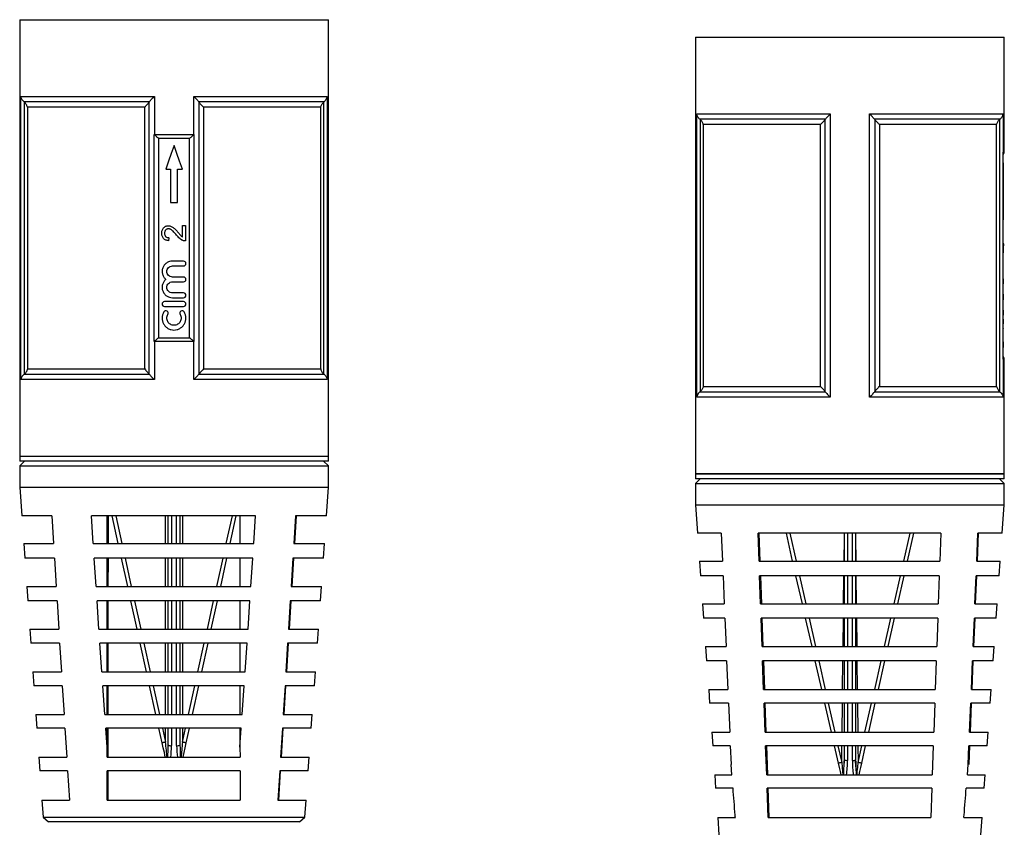
# Model space of a CAD drawing. Extents: x 136 to 343, y 9 to 268.
# Drawn here: x 136 to 343, y 98 to 268 of the extents above; entities that cross this region are included whole.
import ezdxf

# ---------------------------------------------------------------- set-up
doc = ezdxf.new("R2010")
doc.units = 0
doc.layers.get('0').update_dxf_attribs({"linetype": 'CONTINUOUS'})

msp = doc.modelspace()

# ---------------------------------------------------------------- linework, layer by layer
at = {"color": 7, "linetype": 'CONTINUOUS'}
for p, q in [((135.91, 267.86), (135.91, 175.86)), ((135.91, 267.86), (200.91, 267.86)), ((200.91, 175.86), (200.91, 267.86)), ((278.21, 264.17), (278.21, 172.17)), ((278.21, 264.17), (343.21, 264.17)), ((343.21, 239.97), (343.21, 264.17)), ((136.18, 251.68), (164.27, 251.68)), ((136.18, 192.04), (136.18, 251.68)), ((164.27, 251.68), (164.27, 243.66)), ((172.55, 251.68), (200.65, 251.68)), ((172.55, 243.66), (172.55, 251.68)), ((200.65, 251.68), (200.65, 192.04)), ((163.21, 250.56), (136.84, 250.56)), ((136.86, 250.55), (136.86, 193.17)), ((162.23, 249.45), (137.53, 249.45)), ((137.53, 249.45), (137.53, 249.36)), ((137.53, 249.36), (137.53, 194.28)), ((162.23, 249.36), (162.23, 249.45)), ((162.23, 194.36), (162.23, 249.36)), ((163.2, 193.17), (163.2, 250.55)), ((199.99, 250.56), (173.61, 250.56)), ((173.63, 250.55), (173.63, 193.17)), ((199.3, 249.45), (174.6, 249.45)), ((174.6, 249.45), (174.6, 249.36)), ((174.6, 249.36), (174.6, 194.28)), ((199.3, 249.36), (199.3, 249.45)), ((199.3, 194.36), (199.3, 249.36)), ((199.97, 193.17), (199.97, 250.55)), ((278.47, 248), (306.57, 248)), ((278.47, 188.35), (278.47, 248)), ((305.51, 246.88), (279.14, 246.88)), ((279.16, 246.86), (279.16, 189.49)), ((305.5, 189.49), (305.5, 246.86)), ((306.57, 248), (306.57, 188.35)), ((314.85, 248), (342.95, 248)), ((314.85, 188.35), (314.85, 248)), ((342.28, 246.88), (315.91, 246.88)), ((315.92, 246.86), (315.92, 189.49)), ((342.26, 189.49), (342.26, 246.86)), ((342.95, 248), (342.95, 239.97)), ((304.52, 245.76), (279.82, 245.76)), ((279.82, 245.76), (279.82, 245.67)), ((279.82, 245.67), (279.82, 190.59)), ((304.52, 245.67), (304.52, 245.76)), ((304.52, 190.67), (304.52, 245.67)), ((341.6, 245.76), (316.9, 245.76)), ((316.9, 245.76), (316.9, 245.67)), ((316.9, 245.67), (316.9, 190.59)), ((341.6, 245.67), (341.6, 245.76)), ((341.6, 190.67), (341.6, 245.67)), ((164.25, 243.66), (164.27, 243.66)), ((164.25, 200.06), (164.25, 243.66)), ((164.27, 243.66), (172.55, 243.66)), ((171.67, 242.86), (165.16, 242.86)), ((165.16, 242.86), (165.16, 200.86)), ((171.66, 200.86), (171.66, 242.86)), ((172.55, 243.66), (172.58, 243.66)), ((172.58, 243.66), (172.58, 200.06)), ((342.94, 239.97), (342.95, 239.97)), ((342.94, 196.37), (342.94, 239.97)), ((342.95, 196.48), (342.95, 239.87)), ((166.66, 236.36), (167.66, 236.36)), ((167.66, 236.36), (167.66, 229.36)), ((169.16, 236.36), (170.16, 236.36)), ((169.16, 229.36), (169.16, 236.36)), ((343.01, 237.67), (342.95, 237.67)), ((343.01, 225.67), (343.01, 237.67)), ((342.96, 232.67), (342.95, 232.67)), ((342.96, 232.67), (343, 232.67)), ((343, 232.67), (343, 225.67)), ((167.66, 229.36), (169.16, 229.36)), ((170.19, 224.51), (170.83, 224.51)), ((170.19, 222.06), (170.19, 224.51)), ((170.83, 224.51), (170.83, 221.24)), ((343, 225.67), (342.95, 225.67)), ((343, 225.67), (343.01, 225.67)), ((167.3, 221.94), (167.24, 221.3)), ((342.96, 220.82), (342.95, 220.82)), ((342.99, 220.75), (342.95, 220.75)), ((342.96, 220.75), (342.96, 220.82)), ((343.01, 219.38), (343.01, 220.24)), ((343.01, 218.77), (342.95, 218.77)), ((170.4, 216.99), (168.07, 216.99)), ((168.07, 215.99), (170.4, 215.99)), ((342.99, 217.61), (342.95, 217.61)), ((170.4, 213.64), (168.07, 213.64)), ((168.07, 212.64), (170.4, 212.64)), ((343.01, 213.3), (342.95, 213.3)), ((343.01, 212.3), (343.01, 213.3)), ((343.01, 213.3), (343.01, 213.3)), ((343.01, 212.3), (343.01, 212.3)), ((170.4, 210.29), (168.07, 210.29)), ((342.96, 209.45), (342.95, 209.45)), ((343.01, 208.95), (343.01, 209.95)), ((343.01, 209.95), (343.01, 209.95)), ((170.4, 208.46), (166.4, 208.46)), ((166.4, 207.46), (170.4, 207.46)), ((168.07, 209.29), (170.4, 209.29)), ((343.01, 208.95), (343.01, 208.95)), ((343.01, 205.6), (342.95, 205.6)), ((343.01, 205.6), (343.01, 206.61)), ((343.01, 206.61), (343.01, 206.61)), ((343.01, 205.6), (343.01, 205.6)), ((342.95, 204.77), (343.01, 204.77)), ((342.95, 203.77), (343.01, 203.77)), ((343.01, 203.77), (343.01, 204.77)), ((342.96, 202.84), (342.95, 202.84)), ((164.27, 200.06), (164.25, 200.06)), ((172.55, 200.06), (164.27, 200.06)), ((164.27, 200.06), (164.27, 192.04)), ((165.16, 200.86), (171.67, 200.86)), ((172.55, 192.04), (172.55, 200.06)), ((172.58, 200.06), (172.55, 200.06)), ((343.01, 198.8), (343.01, 199.82)), ((342.95, 198.8), (343.01, 198.8)), ((342.95, 196.37), (342.94, 196.37)), ((342.95, 196.37), (342.95, 188.35)), ((343.21, 172.17), (343.21, 196.37)), ((136.84, 193.16), (163.21, 193.16)), ((137.53, 194.28), (137.53, 194.28)), ((137.53, 194.28), (162.23, 194.28)), ((162.23, 194.28), (162.23, 194.36)), ((173.61, 193.16), (199.99, 193.16)), ((174.6, 194.28), (174.62, 194.28)), ((174.62, 194.28), (199.3, 194.28)), ((199.3, 194.28), (199.3, 194.36)), ((164.27, 192.04), (136.18, 192.04)), ((200.65, 192.04), (172.55, 192.04)), ((279.14, 189.47), (305.51, 189.47)), ((279.82, 190.59), (279.83, 190.59)), ((279.83, 190.59), (304.52, 190.59)), ((304.52, 190.59), (304.52, 190.67)), ((315.91, 189.47), (342.28, 189.47)), ((316.9, 190.59), (316.91, 190.59)), ((316.91, 190.59), (341.6, 190.59)), ((341.6, 190.59), (341.6, 190.67)), ((306.57, 188.35), (278.47, 188.35)), ((342.95, 188.35), (314.85, 188.35)), ((135.91, 175.86), (135.91, 174.86)), ((200.91, 175.86), (135.91, 175.86)), ((136.91, 174.86), (135.91, 173.86)), ((200.91, 174.86), (135.91, 174.86)), ((200.91, 173.86), (199.91, 174.86)), ((200.91, 174.86), (200.91, 175.86)), ((135.91, 173.86), (135.91, 169.36)), ((135.91, 173.86), (200.91, 173.86)), ((200.91, 169.36), (200.91, 173.86)), ((200.91, 173.86), (200.91, 173.86)), ((278.21, 172.17), (278.21, 171.17)), ((310.71, 172.17), (278.21, 172.17)), ((278.21, 172.17), (343.21, 172.17)), ((343.21, 172.17), (310.71, 172.17)), ((343.21, 171.17), (343.21, 172.17)), ((279.21, 171.17), (278.21, 170.17)), ((310.71, 171.17), (278.21, 171.17)), ((278.21, 170.17), (278.21, 165.67)), ((278.21, 170.17), (343.21, 170.17)), ((343.21, 171.17), (310.71, 171.17)), ((343.21, 170.17), (342.21, 171.17)), ((343.21, 165.67), (343.21, 170.17)), ((135.91, 169.36), (136.34, 163.36)), ((135.91, 169.36), (200.91, 169.36)), ((200.49, 163.36), (200.91, 169.36)), ((200.91, 169.36), (200.91, 169.36)), ((278.21, 165.67), (278.64, 159.67)), ((278.21, 165.67), (343.21, 165.67)), ((342.78, 159.67), (343.21, 165.67)), ((142.65, 163.36), (136.34, 163.36)), ((142.65, 163.36), (143.02, 157.5)), ((185.57, 163.36), (151, 163.36)), ((151.39, 157.5), (151, 163.36)), ((154.29, 163.36), (154.29, 157.5)), ((154.32, 157.5), (154.32, 163.36)), ((154.51, 163.36), (154.51, 157.5)), ((154.54, 157.5), (154.54, 163.36)), ((156.66, 157.5), (155.37, 163.36)), ((167.16, 157.5), (167.16, 163.36)), ((169.66, 163.36), (169.66, 157.5)), ((181.45, 163.36), (180.16, 157.5)), ((182.29, 163.36), (182.29, 157.5)), ((185.19, 157.5), (185.57, 163.36)), ((193.99, 163.36), (193.63, 157.5)), ((193.81, 157.5), (194.18, 163.36)), ((200.49, 163.36), (193.99, 163.36)), ((283.61, 159.67), (278.64, 159.67)), ((283.61, 159.67), (283.86, 153.81)), ((329.82, 159.67), (291.36, 159.67)), ((291.57, 153.81), (291.36, 159.67)), ((291.81, 153.81), (291.6, 159.67)), ((298.65, 153.81), (297.32, 159.67)), ((309.5, 159.67), (309.5, 153.81)), ((311.92, 153.81), (311.92, 159.67)), ((324.1, 159.67), (322.77, 153.81)), ((329.82, 159.67), (329.61, 153.81)), ((337.4, 153.81), (337.65, 159.67)), ((337.56, 153.81), (337.81, 159.67)), ((342.78, 159.67), (337.65, 159.67)), ((136.75, 157.5), (136.97, 154.41)), ((136.75, 157.5), (143.02, 157.5)), ((151.39, 157.5), (185.19, 157.5)), ((193.63, 157.5), (200.07, 157.5)), ((199.85, 154.41), (200.07, 157.5)), ((143.21, 154.41), (136.97, 154.41)), ((143.21, 154.41), (143.58, 148.49)), ((184.98, 154.41), (151.59, 154.41)), ((151.99, 148.49), (151.59, 154.41)), ((154.29, 154.41), (154.29, 148.49)), ((154.32, 148.49), (154.32, 154.41)), ((154.51, 154.41), (154.5, 148.49)), ((154.54, 148.49), (154.54, 154.41)), ((158.65, 148.49), (157.35, 154.41)), ((167.16, 148.49), (167.16, 154.41)), ((169.66, 154.41), (169.66, 148.49)), ((179.48, 154.41), (178.18, 148.49)), ((182.29, 154.41), (182.29, 148.49)), ((184.59, 148.49), (184.98, 154.41)), ((193.44, 154.41), (193.07, 148.49)), ((193.25, 148.49), (193.62, 154.41)), ((199.85, 154.41), (193.44, 154.41)), ((279.05, 153.81), (279.27, 150.72)), ((279.05, 153.81), (283.86, 153.81)), ((291.57, 153.81), (329.61, 153.81)), ((337.4, 153.81), (342.37, 153.81)), ((342.15, 150.72), (342.37, 153.81)), ((283.99, 150.72), (279.27, 150.72)), ((283.99, 150.72), (284.24, 144.81)), ((329.5, 150.72), (291.68, 150.72)), ((291.89, 144.81), (291.68, 150.72)), ((292.13, 144.81), (291.92, 150.72)), ((300.69, 144.81), (299.35, 150.72)), ((309.5, 150.72), (309.5, 144.81)), ((311.92, 144.81), (311.92, 150.72)), ((322.07, 150.72), (320.73, 144.81)), ((329.5, 150.72), (329.29, 144.81)), ((337.02, 144.81), (337.27, 150.72)), ((337.27, 150.72), (337.05, 144.81)), ((337.18, 144.81), (337.43, 150.72)), ((342.15, 150.72), (337.27, 150.72)), ((137.39, 148.49), (137.61, 145.46)), ((137.39, 148.49), (143.58, 148.49)), ((151.99, 148.49), (184.59, 148.49)), ((193.07, 148.49), (199.43, 148.49)), ((199.22, 145.46), (199.43, 148.49)), ((143.77, 145.46), (137.61, 145.46)), ((143.77, 145.46), (144.14, 139.49)), ((184.39, 145.46), (152.19, 145.46)), ((152.59, 139.49), (152.19, 145.46)), ((154.29, 145.46), (154.29, 139.49)), ((154.32, 139.49), (154.32, 145.46)), ((154.5, 145.46), (154.5, 139.49)), ((154.54, 139.49), (154.54, 145.46)), ((160.63, 139.49), (159.32, 145.46)), ((167.16, 139.49), (167.16, 145.46)), ((169.66, 145.46), (169.66, 139.49)), ((177.51, 145.46), (176.19, 139.49)), ((182.29, 145.46), (182.29, 139.49)), ((183.99, 139.49), (184.39, 145.46)), ((192.89, 145.46), (192.52, 139.49)), ((192.69, 139.49), (193.06, 145.46)), ((199.22, 145.46), (192.89, 145.46)), ((279.69, 144.81), (279.91, 141.77)), ((279.69, 144.81), (284.24, 144.81)), ((291.89, 144.81), (329.29, 144.81)), ((337.02, 144.81), (341.73, 144.81)), ((341.51, 141.77), (341.73, 144.81)), ((284.37, 141.77), (279.91, 141.77)), ((284.37, 141.77), (284.63, 135.8)), ((329.19, 141.77), (292, 141.77)), ((292.21, 135.8), (292, 141.77)), ((292.44, 135.8), (292.23, 141.77)), ((302.74, 135.8), (301.38, 141.77)), ((309.5, 141.77), (309.5, 135.8)), ((311.92, 135.8), (311.92, 141.77)), ((320.04, 141.77), (318.68, 135.8)), ((329.19, 141.77), (328.98, 135.8)), ((336.65, 135.8), (336.9, 141.77)), ((336.93, 141.77), (336.7, 135.8)), ((336.79, 135.8), (337.05, 141.77)), ((341.51, 141.77), (336.9, 141.77)), ((138.03, 139.49), (138.24, 136.51)), ((138.03, 139.49), (144.14, 139.49)), ((152.59, 139.49), (183.99, 139.49)), ((192.52, 139.49), (198.79, 139.49)), ((198.58, 136.51), (198.79, 139.49)), ((144.32, 136.51), (138.24, 136.51)), ((144.32, 136.51), (144.7, 130.48)), ((183.79, 136.51), (152.79, 136.51)), ((153.2, 130.48), (152.79, 136.51)), ((154.29, 136.51), (154.29, 130.48)), ((154.33, 130.48), (154.32, 136.51)), ((154.5, 136.51), (154.5, 130.48)), ((154.53, 130.48), (154.53, 136.51)), ((162.62, 130.48), (161.29, 136.51)), ((167.16, 130.48), (167.16, 136.51)), ((169.66, 136.51), (169.66, 130.48)), ((175.54, 136.51), (174.21, 130.48)), ((182.29, 136.51), (182.29, 130.48)), ((183.38, 130.48), (183.79, 136.51)), ((192.33, 136.51), (191.96, 130.48)), ((192.13, 130.48), (192.5, 136.51)), ((198.58, 136.51), (192.33, 136.51)), ((280.33, 135.8), (280.54, 132.82)), ((280.33, 135.8), (284.63, 135.8)), ((292.21, 135.8), (328.98, 135.8)), ((336.65, 135.8), (341.09, 135.8)), ((340.88, 132.82), (341.09, 135.8)), ((284.75, 132.82), (280.54, 132.82)), ((284.75, 132.82), (285.01, 126.79)), ((328.87, 132.82), (292.32, 132.82)), ((292.54, 126.79), (292.32, 132.82)), ((292.76, 126.79), (292.55, 132.82)), ((304.78, 126.79), (303.41, 132.82)), ((309.5, 132.82), (309.5, 126.79)), ((311.92, 126.79), (311.92, 132.82)), ((318.01, 132.82), (316.64, 126.79)), ((328.87, 132.82), (328.66, 126.79)), ((336.27, 126.79), (336.52, 132.82)), ((336.58, 132.82), (336.35, 126.79)), ((336.41, 126.79), (336.67, 132.82)), ((340.88, 132.82), (336.52, 132.82)), ((138.67, 130.48), (138.88, 127.56)), ((138.67, 130.48), (144.7, 130.48)), ((153.2, 130.48), (183.38, 130.48)), ((191.96, 130.48), (198.16, 130.48)), ((197.95, 127.56), (198.16, 130.48)), ((144.88, 127.56), (138.88, 127.56)), ((144.88, 127.56), (145.26, 121.48)), ((183.18, 127.56), (153.4, 127.56)), ((153.82, 121.48), (153.4, 127.56)), ((154.29, 127.56), (154.29, 121.48)), ((154.33, 121.48), (154.33, 127.56)), ((154.5, 127.56), (154.5, 121.48)), ((154.53, 121.48), (154.53, 127.56)), ((164.6, 121.48), (163.26, 127.56)), ((167.16, 121.48), (167.16, 127.56)), ((169.66, 127.56), (169.66, 121.48)), ((173.56, 127.56), (172.22, 121.48)), ((182.29, 127.56), (182.29, 121.48)), ((182.77, 121.48), (183.18, 127.56)), ((191.78, 127.56), (191.4, 121.48)), ((191.57, 121.48), (191.94, 127.56)), ((197.95, 127.56), (191.78, 127.56)), ((280.97, 126.79), (281.17, 123.87)), ((280.97, 126.79), (285.01, 126.79)), ((292.54, 126.79), (328.66, 126.79)), ((336.27, 126.79), (340.45, 126.79)), ((340.25, 123.87), (340.45, 126.79)), ((285.13, 123.87), (281.17, 123.87)), ((285.13, 123.87), (285.39, 117.79)), ((328.56, 123.87), (292.64, 123.87)), ((292.86, 117.79), (292.64, 123.87)), ((293.07, 117.79), (292.86, 123.87)), ((306.82, 117.79), (305.44, 123.87)), ((309.5, 123.87), (309.5, 117.79)), ((311.92, 117.79), (311.92, 123.87)), ((315.98, 123.87), (314.6, 117.79)), ((328.56, 123.87), (328.35, 117.79)), ((335.89, 117.79), (336.15, 123.87)), ((336.24, 123.87), (336, 117.79)), ((336.03, 117.79), (336.29, 123.87)), ((340.25, 123.87), (336.15, 123.87)), ((139.31, 121.48), (139.51, 118.61)), ((139.31, 121.48), (145.26, 121.48)), ((153.82, 121.48), (182.77, 121.48)), ((191.4, 121.48), (197.52, 121.48)), ((197.31, 118.61), (197.52, 121.48)), ((145.44, 118.61), (139.51, 118.61)), ((145.44, 118.61), (145.82, 112.47)), ((182.57, 118.61), (154.02, 118.61)), ((154.3, 114.64), (154.02, 118.61)), ((154.29, 118.61), (154.3, 114.64)), ((154.33, 112.47), (154.33, 118.61)), ((154.5, 118.61), (154.5, 112.47)), ((154.53, 114.64), (154.53, 118.61)), ((165.92, 115.51), (165.24, 118.61)), ((167.16, 115.08), (167.16, 118.61)), ((169.66, 118.61), (169.66, 115.08)), ((171.59, 118.61), (170.91, 115.51)), ((182.29, 114.64), (182.57, 118.61)), ((182.29, 118.61), (182.29, 114.64)), ((191.22, 118.61), (190.84, 112.47)), ((191, 112.47), (191.39, 118.61)), ((197.31, 118.61), (191.22, 118.61)), ((281.61, 117.79), (281.81, 114.92)), ((281.61, 117.79), (285.39, 117.79)), ((292.86, 117.79), (328.35, 117.79)), ((335.89, 117.79), (339.81, 117.79)), ((339.61, 114.92), (339.81, 117.79)), ((154.3, 112.47), (154.3, 114.64)), ((154.53, 112.47), (154.53, 114.64)), ((182.29, 114.64), (182.3, 112.47)), ((285.51, 114.92), (281.81, 114.92)), ((285.51, 114.92), (285.68, 110.95)), ((328.24, 114.92), (292.96, 114.92)), ((293.18, 108.78), (292.96, 114.92)), ((293.39, 108.78), (293.18, 114.92)), ((308.31, 111.24), (307.47, 114.92)), ((309.5, 114.92), (309.5, 111.97)), ((311.92, 111.97), (311.92, 114.92)), ((313.95, 114.92), (313.11, 111.24)), ((328.24, 114.92), (328.03, 108.78)), ((335.6, 110.95), (335.77, 114.92)), ((335.74, 110.95), (335.91, 114.92)), ((335.89, 114.92), (335.74, 110.95)), ((339.61, 114.92), (335.77, 114.92)), ((139.95, 112.47), (140.15, 109.66)), ((139.95, 112.47), (145.82, 112.47)), ((154.3, 112.47), (182.3, 112.47)), ((190.84, 112.47), (196.88, 112.47)), ((196.68, 109.66), (196.88, 112.47)), ((309.51, 111.95), (309.49, 111.27)), ((311.95, 110.48), (311.91, 111.95)), ((285.86, 108.78), (285.68, 110.95)), ((335.43, 108.78), (335.6, 110.95)), ((146, 109.66), (140.15, 109.66)), ((146, 109.66), (146.39, 103.46)), ((182.3, 109.66), (154.3, 109.66)), ((154.33, 103.46), (154.33, 109.66)), ((154.5, 109.66), (154.5, 103.46)), ((190.66, 109.66), (190.28, 103.46)), ((190.44, 103.46), (190.83, 109.66)), ((196.68, 109.66), (190.66, 109.66)), ((282.24, 108.78), (282.44, 105.97)), ((282.24, 108.78), (285.86, 108.78)), ((293.18, 108.78), (328.03, 108.78)), ((335.43, 108.78), (339.18, 108.78)), ((338.98, 105.97), (339.18, 108.78)), ((286.09, 105.97), (282.44, 105.97)), ((327.93, 105.97), (293.28, 105.97)), ((293.5, 99.78), (293.28, 105.97)), ((293.71, 99.78), (293.49, 105.97)), ((327.93, 105.97), (327.71, 99.78)), ((338.98, 105.97), (335.2, 105.97)), ((140.59, 103.46), (140.84, 99.86)), ((140.59, 103.46), (146.39, 103.46)), ((154.3, 103.46), (182.3, 103.46)), ((190.28, 103.46), (196.24, 103.46)), ((195.98, 99.86), (196.24, 103.46)), ((140.84, 99.86), (141.99, 98.86)), ((140.84, 99.86), (195.98, 99.86)), ((194.83, 98.86), (195.98, 99.86)), ((282.88, 99.78), (283.14, 96.17)), ((282.88, 99.78), (286.6, 99.78)), ((293.5, 99.78), (327.71, 99.78)), ((334.69, 99.78), (338.54, 99.78)), ((338.28, 96.17), (338.54, 99.78)), ((194.83, 98.86), (141.99, 98.86))]:
    msp.add_line(p, q, dxfattribs=at)
at = {"color": 8, "linetype": 'CONTINUOUS'}
for p, q in [((342.95, 239.97), (343.21, 239.97)), ((343.21, 196.37), (342.95, 196.37)), ((156.13, 163.36), (157.42, 157.5)), ((166.64, 157.5), (166.64, 163.36)), ((167.86, 163.36), (167.86, 157.5)), ((168.96, 157.5), (168.96, 163.36)), ((170.19, 163.36), (170.19, 157.5)), ((179.41, 157.5), (180.7, 163.36)), ((298.04, 159.67), (299.37, 153.81)), ((310.2, 159.67), (310.2, 153.81)), ((311.22, 153.81), (311.22, 159.67)), ((322.06, 153.81), (323.38, 159.67)), ((309.47, 153.81), (309.5, 156.17)), ((311.92, 156.17), (311.95, 153.81)), ((158.1, 154.41), (159.4, 148.49)), ((166.64, 148.49), (166.64, 154.41)), ((167.86, 154.41), (167.86, 148.49)), ((168.96, 148.49), (168.96, 154.41)), ((170.19, 154.41), (170.19, 148.49)), ((177.42, 148.49), (178.73, 154.41)), ((300.07, 150.72), (301.41, 144.81)), ((309.37, 144.81), (309.44, 150.72)), ((310.2, 150.72), (310.2, 144.81)), ((311.22, 144.81), (311.22, 150.72)), ((311.98, 150.72), (312.05, 144.81)), ((320.01, 144.81), (321.35, 150.72)), ((160.07, 145.46), (161.39, 139.49)), ((166.64, 139.49), (166.64, 145.46)), ((167.86, 145.46), (167.86, 139.49)), ((168.96, 139.49), (168.96, 145.46)), ((170.19, 145.46), (170.19, 139.49)), ((175.44, 139.49), (176.75, 145.46)), ((302.1, 141.77), (303.45, 135.8)), ((309.27, 135.8), (309.34, 141.77)), ((310.2, 141.77), (310.2, 135.8)), ((311.22, 135.8), (311.22, 141.77)), ((312.08, 141.77), (312.15, 135.8)), ((317.97, 135.8), (319.32, 141.77)), ((162.04, 136.51), (163.37, 130.48)), ((166.64, 130.48), (166.64, 136.51)), ((167.86, 136.51), (167.86, 130.48)), ((168.96, 130.48), (168.96, 136.51)), ((170.19, 136.51), (170.19, 130.48)), ((173.45, 130.48), (174.78, 136.51)), ((304.13, 132.82), (305.5, 126.79)), ((309.17, 126.79), (309.23, 132.82)), ((310.2, 132.82), (310.2, 126.79)), ((311.22, 126.79), (311.22, 132.82)), ((312.19, 132.82), (312.25, 126.79)), ((315.92, 126.79), (317.29, 132.82)), ((164.02, 127.56), (165.36, 121.48)), ((166.64, 121.48), (166.64, 127.56)), ((167.86, 127.56), (167.86, 121.48)), ((168.96, 121.48), (168.96, 127.56)), ((170.19, 127.56), (170.19, 121.48)), ((171.47, 121.48), (172.81, 127.56)), ((306.16, 123.87), (307.54, 117.79)), ((309.06, 117.79), (309.13, 123.87)), ((310.2, 123.87), (310.2, 117.79)), ((311.22, 117.79), (311.22, 123.87)), ((312.29, 123.87), (312.36, 117.79)), ((313.88, 117.79), (315.26, 123.87)), ((165.99, 118.61), (166.64, 115.67)), ((166.64, 115.67), (166.64, 118.61)), ((167.86, 118.61), (167.86, 114.93)), ((168.96, 114.93), (168.96, 118.61)), ((170.19, 118.61), (170.19, 115.67)), ((170.19, 115.67), (170.84, 118.61)), ((308.19, 114.92), (308.99, 111.39)), ((308.99, 111.39), (309.03, 114.92)), ((310.2, 114.92), (310.2, 111.82)), ((311.22, 111.82), (311.22, 114.92)), ((312.39, 114.92), (312.43, 111.39)), ((312.43, 111.39), (313.23, 114.92))]:
    msp.add_line(p, q, dxfattribs=at)
at = {"color": 7, "linetype": 'CONTINUOUS', "flags": 128}
for points in [[(168.41, 241.36), (167.83, 239.69), (167.25, 238.03), (166.66, 236.36)], [(170.16, 236.36), (169.58, 238.03), (169, 239.69), (168.41, 241.36)], [(166.64, 115.67), (166.5, 115.64), (166.36, 115.61), (166.24, 115.58), (166.13, 115.56), (166.04, 115.54), (165.97, 115.52), (165.93, 115.51), (165.92, 115.51)], [(166.59, 112.47), (166.57, 112.53), (166.37, 113.47), (166.15, 114.48), (165.92, 115.51)], [(170.91, 115.51), (170.89, 115.51), (170.85, 115.52), (170.78, 115.54), (170.69, 115.56), (170.59, 115.58), (170.46, 115.61), (170.33, 115.64), (170.19, 115.67)], [(170.91, 115.51), (170.68, 114.48), (170.46, 113.47), (170.25, 112.53), (170.24, 112.47)], [(309.51, 111.95), (309.51, 111.95), (309.5, 111.97)], [(311.92, 111.97), (311.91, 111.95), (311.91, 111.95)], [(308.99, 111.39), (308.86, 111.36), (308.73, 111.34), (308.61, 111.31), (308.51, 111.29), (308.43, 111.27), (308.36, 111.25), (308.32, 111.24), (308.31, 111.24)], [(308.87, 108.78), (308.71, 109.46), (308.52, 110.33), (308.31, 111.24)], [(313.11, 111.24), (313.1, 111.24), (313.06, 111.25), (313, 111.27), (312.91, 111.29), (312.81, 111.31), (312.69, 111.34), (312.56, 111.36), (312.43, 111.39)], [(313.11, 111.24), (312.9, 110.33), (312.71, 109.46), (312.55, 108.78)], [(182.3, 109.66), (182.3, 104), (182.3, 103.46)]]:
    msp.add_lwpolyline(points, dxfattribs=at)
at = {"color": 8, "linetype": 'CONTINUOUS', "flags": 128}
for points in [[(308.99, 111.39), (309.08, 110.42), (309.16, 109.47), (309.22, 108.78)], [(312.2, 108.78), (312.26, 109.47), (312.34, 110.42), (312.43, 111.39)]]:
    msp.add_lwpolyline(points, dxfattribs=at)
at = {"color": 7, "linetype": 'CONTINUOUS'}
for centre, radius, start, end in [((170.76, 243.66), 6.49, 180.0027, 180.1624), ((166.06, 243.66), 6.49, 359.8376, 359.9973), ((342.41, 239.97), 0.8, 312.4652, 0), ((342.16, 239.97), 0.785, 358.7028, 0.0236), ((170.76, 200.06), 6.49, 179.8376, 179.9973), ((166.06, 200.06), 6.49, 0.0027, 0.1624), ((342.41, 196.37), 0.8, 0, 47.5348), ((342.16, 196.37), 0.785, 359.9764, 1.2972), ((167.7, 115.83), 0.922, 234.6387, 280.3994), ((169.13, 115.83), 0.922, 259.6006, 305.3613)]:
    msp.add_arc(centre, radius, start, end, dxfattribs=at)
at = {"color": 8, "linetype": 'CONTINUOUS'}
for centre, radius, start, end in [((310.05, 112.95), 1.13, 241.7327, 277.7191), ((311.33, 113.17), 1.36, 265.2791, 295.2353)]:
    msp.add_arc(centre, radius, start, end, dxfattribs=at)
at = {"color": 7, "linetype": 'CONTINUOUS'}
for centre, major_axis, ratio, start_param, end_param in [((310.51, 237.67), (0, 92.86), 0.35, 4.658517, 4.712389), ((310.51, 229.34), (0, 325), 0.1, 4.676314, 4.678288), ((309, 111.69), (0.06, 5.44), 0.091825, 4.668221, 4.714896), ((312.42, 111.69), (-0.06, 5.44), 0.091825, 1.568289, 1.710109)]:
    msp.add_ellipse(centre, major_axis=major_axis, ratio=ratio, start_param=start_param, end_param=end_param, dxfattribs=at)
at = {"color": 8, "linetype": 'CONTINUOUS'}
for centre, major_axis, ratio, start_param, end_param in [((166.66, 115.38), (-0.5, 5.44), 0.000132, 4.147863, 4.764959), ((166.66, 115.08), (0, 5.03), 0.099422, 4.165879, 4.712389), ((166.66, 114.93), (0, 5.04), 0.238238, 4.202439, 4.712389), ((170.16, 114.93), (0, 5.04), 0.238238, 1.570796, 2.080746), ((170.16, 115.08), (0, 5.03), 0.099422, 1.570796, 2.117306), ((170.16, 115.38), (0.5, 5.44), 0.000132, 1.518227, 2.135322), ((309, 111.69), (0.06, 5.44), 0.091825, 4.148932, 4.668221), ((309, 111.54), (0.06, 5.44), 0.220379, 4.182912, 4.766133), ((312.42, 111.54), (-0.06, 5.44), 0.220379, 1.517052, 2.100273), ((312.42, 111.69), (-0.06, 5.44), 0.091825, 1.710109, 2.134253)]:
    msp.add_ellipse(centre, major_axis=major_axis, ratio=ratio, start_param=start_param, end_param=end_param, dxfattribs=at)
at = {"color": 7, "linetype": 'CONTINUOUS'}
for points, knots in [([(136.84, 250.56), (136.74, 250.64), (136.65, 250.73), (136.5, 250.91), (136.43, 251), (136.32, 251.19), (136.28, 251.29), (136.21, 251.48), (136.19, 251.58), (136.18, 251.68)], [0, 0, 0, 0, 0.25, 0.25, 0.5, 0.5, 0.75, 0.75, 1, 1, 1, 1]), ([(163.21, 250.56), (163.28, 250.64), (163.35, 250.73), (163.51, 250.91), (163.6, 251), (163.78, 251.19), (163.88, 251.29), (164.07, 251.48), (164.17, 251.58), (164.27, 251.68)], [0, 0, 0, 0, 0.25, 0.25, 0.5, 0.5, 0.75, 0.75, 1, 1, 1, 1]), ([(173.61, 250.56), (173.55, 250.64), (173.47, 250.73), (173.31, 250.91), (173.22, 251), (173.04, 251.19), (172.95, 251.29), (172.75, 251.48), (172.65, 251.58), (172.55, 251.68)], [0, 0, 0, 0, 0.25, 0.25, 0.5, 0.5, 0.75, 0.75, 1, 1, 1, 1]), ([(199.99, 250.56), (200.09, 250.64), (200.17, 250.73), (200.33, 250.91), (200.39, 251), (200.5, 251.19), (200.55, 251.29), (200.61, 251.48), (200.64, 251.58), (200.65, 251.68)], [0, 0, 0, 0, 0.25, 0.25, 0.5, 0.5, 0.75, 0.75, 1, 1, 1, 1]), ([(137.53, 249.45), (137.51, 249.54), (137.48, 249.64), (137.41, 249.83), (137.36, 249.93), (137.25, 250.12), (137.19, 250.21), (137.04, 250.39), (136.96, 250.47), (136.86, 250.55)], [0, 0, 0, 0, 0.25, 0.25, 0.5, 0.5, 0.75, 0.75, 1, 1, 1, 1]), ([(162.23, 249.45), (162.32, 249.54), (162.41, 249.64), (162.59, 249.83), (162.68, 249.93), (162.84, 250.12), (162.92, 250.21), (163.07, 250.39), (163.14, 250.47), (163.2, 250.55)], [0, 0, 0, 0, 0.25, 0.25, 0.5, 0.5, 0.75, 0.75, 1, 1, 1, 1]), ([(174.6, 249.45), (174.51, 249.54), (174.41, 249.64), (174.24, 249.83), (174.15, 249.93), (173.98, 250.12), (173.9, 250.21), (173.76, 250.39), (173.69, 250.47), (173.63, 250.55)], [0, 0, 0, 0, 0.25, 0.25, 0.5, 0.5, 0.75, 0.75, 1, 1, 1, 1]), ([(199.3, 249.45), (199.32, 249.54), (199.35, 249.64), (199.42, 249.83), (199.46, 249.93), (199.57, 250.12), (199.64, 250.21), (199.79, 250.39), (199.87, 250.47), (199.97, 250.55)], [0, 0, 0, 0, 0.25, 0.25, 0.5, 0.5, 0.75, 0.75, 1, 1, 1, 1]), ([(279.14, 246.88), (279.03, 246.96), (278.95, 247.04), (278.8, 247.22), (278.73, 247.31), (278.62, 247.5), (278.58, 247.6), (278.51, 247.8), (278.49, 247.9), (278.47, 248)], [0, 0, 0, 0, 0.25, 0.25, 0.5, 0.5, 0.75, 0.75, 1, 1, 1, 1]), ([(279.82, 245.76), (279.8, 245.86), (279.78, 245.95), (279.7, 246.15), (279.66, 246.24), (279.55, 246.43), (279.49, 246.52), (279.34, 246.7), (279.25, 246.78), (279.16, 246.86)], [0, 0, 0, 0, 0.25, 0.25, 0.5, 0.5, 0.75, 0.75, 1, 1, 1, 1]), ([(304.52, 245.76), (304.62, 245.86), (304.71, 245.95), (304.89, 246.15), (304.97, 246.24), (305.14, 246.43), (305.22, 246.52), (305.37, 246.7), (305.43, 246.78), (305.5, 246.86)], [0, 0, 0, 0, 0.25, 0.25, 0.5, 0.5, 0.75, 0.75, 1, 1, 1, 1]), ([(305.51, 246.88), (305.58, 246.96), (305.65, 247.04), (305.81, 247.22), (305.9, 247.31), (306.08, 247.5), (306.18, 247.6), (306.37, 247.8), (306.47, 247.9), (306.57, 248)], [0, 0, 0, 0, 0.25, 0.25, 0.5, 0.5, 0.75, 0.75, 1, 1, 1, 1]), ([(315.91, 246.88), (315.84, 246.96), (315.77, 247.04), (315.61, 247.22), (315.52, 247.31), (315.34, 247.5), (315.24, 247.6), (315.05, 247.8), (314.95, 247.9), (314.85, 248)], [0, 0, 0, 0, 0.25, 0.25, 0.5, 0.5, 0.75, 0.75, 1, 1, 1, 1]), ([(316.9, 245.76), (316.8, 245.86), (316.71, 245.95), (316.53, 246.15), (316.45, 246.24), (316.28, 246.43), (316.2, 246.52), (316.05, 246.7), (315.99, 246.78), (315.92, 246.86)], [0, 0, 0, 0, 0.25, 0.25, 0.5, 0.5, 0.75, 0.75, 1, 1, 1, 1]), ([(341.6, 245.76), (341.62, 245.86), (341.64, 245.95), (341.72, 246.15), (341.76, 246.24), (341.87, 246.43), (341.94, 246.52), (342.08, 246.7), (342.17, 246.78), (342.26, 246.86)], [0, 0, 0, 0, 0.25, 0.25, 0.5, 0.5, 0.75, 0.75, 1, 1, 1, 1]), ([(342.28, 246.88), (342.39, 246.96), (342.47, 247.04), (342.62, 247.22), (342.69, 247.31), (342.8, 247.5), (342.84, 247.6), (342.91, 247.8), (342.93, 247.9), (342.95, 248)], [0, 0, 0, 0, 0.25, 0.25, 0.5, 0.5, 0.75, 0.75, 1, 1, 1, 1]), ([(165.16, 242.86), (165.14, 242.86), (165.1, 242.89), (164.97, 242.99), (164.89, 243.06), (164.73, 243.21), (164.64, 243.3), (164.5, 243.42), (164.46, 243.47), (164.39, 243.53), (164.37, 243.56), (164.32, 243.6), (164.3, 243.62), (164.27, 243.64)], [0, 0, 0, 0, 0.25, 0.25, 0.5, 0.5, 0.75, 0.75, 0.875, 0.875, 0.9375, 0.9375, 1, 1, 1, 1]), ([(171.67, 242.86), (171.68, 242.86), (171.73, 242.89), (171.85, 242.99), (171.93, 243.06), (172.1, 243.21), (172.19, 243.3), (172.32, 243.42), (172.37, 243.47), (172.44, 243.53), (172.46, 243.56), (172.51, 243.6), (172.53, 243.62), (172.55, 243.64)], [0, 0, 0, 0, 0.25, 0.25, 0.5, 0.5, 0.75, 0.75, 0.875, 0.875, 0.9375, 0.9375, 1, 1, 1, 1]), ([(342.95, 239.96), (342.95, 239.95), (342.95, 239.93), (342.95, 239.9), (342.95, 239.88), (342.95, 239.87)], [0, 0, 0, 0, 0.286271, 0.626878, 1, 1, 1, 1]), ([(165.83, 222.9), (165.83, 223), (165.84, 223.1), (165.86, 223.29), (165.88, 223.38), (165.94, 223.57), (165.97, 223.66), (166.06, 223.83), (166.12, 223.91), (166.25, 224.05), (166.32, 224.12), (166.47, 224.24), (166.56, 224.29), (166.73, 224.37), (166.83, 224.4), (166.97, 224.42), (167.02, 224.43), (167.11, 224.44), (167.16, 224.44), (167.21, 224.44)], [0, 0, 0, 0, 0.125, 0.125, 0.25, 0.25, 0.375, 0.375, 0.5, 0.5, 0.625, 0.625, 0.75, 0.75, 0.875, 0.875, 0.9375, 0.9375, 1, 1, 1, 1]), ([(167.21, 224.44), (167.26, 224.44), (167.32, 224.44), (167.42, 224.43), (167.48, 224.42), (167.63, 224.39), (167.73, 224.36), (168.03, 224.23), (168.21, 224.11), (168.46, 223.91), (168.54, 223.84), (168.69, 223.69), (168.77, 223.61), (168.98, 223.38), (169.12, 223.22), (169.26, 223.06)], [0, 0, 0, 0, 0.0625, 0.0625, 0.125, 0.125, 0.25, 0.25, 0.5, 0.5, 0.625, 0.625, 0.75, 0.75, 1, 1, 1, 1]), ([(167.24, 221.3), (167.14, 221.31), (167.04, 221.33), (166.85, 221.37), (166.76, 221.4), (166.57, 221.48), (166.49, 221.53), (166.33, 221.64), (166.25, 221.71), (166.06, 221.94), (165.96, 222.12), (165.88, 222.41), (165.86, 222.5), (165.84, 222.7), (165.83, 222.8), (165.83, 222.9)], [0, 0, 0, 0, 0.125, 0.125, 0.25, 0.25, 0.375, 0.375, 0.5, 0.5, 0.75, 0.75, 0.875, 0.875, 1, 1, 1, 1]), ([(167.22, 223.8), (167.16, 223.8), (167.1, 223.8), (166.99, 223.77), (166.94, 223.76), (166.78, 223.68), (166.69, 223.61), (166.58, 223.48), (166.55, 223.43), (166.49, 223.33), (166.47, 223.28), (166.44, 223.17), (166.43, 223.12), (166.41, 223), (166.41, 222.95), (166.41, 222.89)], [0, 0, 0, 0, 0.125, 0.125, 0.25, 0.25, 0.5, 0.5, 0.625, 0.625, 0.75, 0.75, 0.875, 0.875, 1, 1, 1, 1]), ([(166.41, 222.89), (166.41, 222.77), (166.42, 222.65), (166.49, 222.41), (166.55, 222.3), (166.68, 222.17), (166.73, 222.12), (166.83, 222.05), (166.88, 222.03), (167, 221.98), (167.06, 221.97), (167.18, 221.95), (167.24, 221.94), (167.3, 221.94)], [0, 0, 0, 0, 0.25, 0.25, 0.5, 0.5, 0.625, 0.625, 0.75, 0.75, 0.875, 0.875, 1, 1, 1, 1]), ([(168.96, 222.46), (168.72, 222.75), (168.47, 223.03), (168.06, 223.42), (167.92, 223.55), (167.67, 223.69), (167.59, 223.73), (167.45, 223.77), (167.41, 223.78), (167.31, 223.8), (167.26, 223.8), (167.22, 223.8)], [0, 0, 0, 0, 0.5, 0.5, 0.75, 0.75, 0.875, 0.875, 0.9375, 0.9375, 1, 1, 1, 1]), ([(170.39, 221.3), (170.31, 221.33), (170.24, 221.36), (170.1, 221.42), (170.03, 221.46), (169.83, 221.58), (169.71, 221.67), (169.36, 221.98), (169.15, 222.21), (168.96, 222.46)], [0, 0, 0, 0, 0.125, 0.125, 0.25, 0.25, 0.5, 0.5, 1, 1, 1, 1]), ([(169.26, 223.06), (169.41, 222.88), (169.55, 222.7), (169.77, 222.44), (169.85, 222.36), (170.01, 222.2), (170.1, 222.13), (170.19, 222.06)], [0, 0, 0, 0, 0.5, 0.5, 0.75, 0.75, 1, 1, 1, 1]), ([(170.83, 221.24), (170.75, 221.24), (170.68, 221.24), (170.53, 221.26), (170.46, 221.28), (170.39, 221.3)], [0, 0, 0, 0, 0.5, 0.5, 1, 1, 1, 1]), ([(342.99, 220.75), (342.99, 220.73), (343.01, 220.69), (343.01, 220.46), (343.01, 220.28), (343.01, 220.24)], [0, 0, 0, 0, 0.435665, 0.871314, 1, 1, 1, 1]), ([(343.01, 218.77), (343.01, 219.06), (343.01, 219.34), (343.01, 219.73), (343.01, 219.86), (343, 220), (343, 220.04), (343, 220.08), (342.99, 220.09), (342.99, 220.11), (342.99, 220.11), (342.99, 220.11)], [0, 0, 0, 0, 0.5, 0.5, 0.75, 0.75, 0.875, 0.875, 0.9375, 0.9375, 1, 1, 1, 1]), ([(168.07, 216.99), (167.85, 216.99), (167.63, 216.96), (167.21, 216.82), (167.01, 216.73), (166.73, 216.53), (166.65, 216.46), (166.49, 216.31), (166.41, 216.23), (166.28, 216.05), (166.22, 215.96), (166.11, 215.76), (166.07, 215.66), (165.95, 215.35), (165.91, 215.13), (165.89, 214.68), (165.92, 214.46), (166.03, 214.03), (166.13, 213.83), (166.37, 213.45), (166.51, 213.29), (166.69, 213.14)], [0, 0, 0, 0, 0.125, 0.125, 0.25, 0.25, 0.3125, 0.3125, 0.375, 0.375, 0.4375, 0.4375, 0.5, 0.5, 0.625, 0.625, 0.75, 0.75, 0.875, 0.875, 1, 1, 1, 1]), ([(168.07, 213.64), (167.92, 213.64), (167.77, 213.67), (167.48, 213.79), (167.35, 213.88), (167.14, 214.09), (167.05, 214.23), (166.93, 214.51), (166.9, 214.66), (166.9, 214.97), (166.93, 215.12), (167.05, 215.41), (167.13, 215.54), (167.35, 215.76), (167.48, 215.84), (167.77, 215.96), (167.92, 215.99), (168.07, 215.99)], [0, 0, 0, 0, 0.125, 0.125, 0.25, 0.25, 0.375, 0.375, 0.5, 0.5, 0.625, 0.625, 0.75, 0.75, 0.875, 0.875, 1, 1, 1, 1]), ([(170.4, 215.99), (170.53, 215.99), (170.66, 216.05), (170.85, 216.23), (170.9, 216.36), (170.9, 216.62), (170.85, 216.75), (170.66, 216.94), (170.53, 216.99), (170.4, 216.99)], [0, 0, 0, 0, 0.25, 0.25, 0.5, 0.5, 0.75, 0.75, 1, 1, 1, 1]), ([(170.4, 212.64), (170.53, 212.64), (170.66, 212.7), (170.85, 212.88), (170.9, 213.01), (170.9, 213.27), (170.85, 213.4), (170.66, 213.59), (170.53, 213.64), (170.4, 213.64)], [0, 0, 0, 0, 0.25, 0.25, 0.5, 0.5, 0.75, 0.75, 1, 1, 1, 1]), ([(166.69, 213.14), (166.51, 213), (166.37, 212.83), (166.13, 212.46), (166.03, 212.26), (165.95, 211.93), (165.93, 211.82), (165.9, 211.6), (165.9, 211.49), (165.9, 211.27), (165.92, 211.16), (165.96, 210.94), (165.99, 210.83), (166.1, 210.52), (166.21, 210.32), (166.48, 209.97), (166.64, 209.82), (167, 209.56), (167.21, 209.46), (167.63, 209.33), (167.85, 209.29), (168.07, 209.29)], [0, 0, 0, 0, 0.125, 0.125, 0.25, 0.25, 0.3125, 0.3125, 0.375, 0.375, 0.4375, 0.4375, 0.5, 0.5, 0.625, 0.625, 0.75, 0.75, 0.875, 0.875, 1, 1, 1, 1]), ([(168.07, 210.29), (167.92, 210.29), (167.77, 210.32), (167.48, 210.44), (167.35, 210.53), (167.14, 210.75), (167.05, 210.88), (166.93, 211.16), (166.9, 211.31), (166.9, 211.62), (166.93, 211.77), (167.05, 212.06), (167.13, 212.19), (167.35, 212.41), (167.48, 212.49), (167.77, 212.61), (167.92, 212.64), (168.07, 212.64)], [0, 0, 0, 0, 0.125, 0.125, 0.25, 0.25, 0.375, 0.375, 0.5, 0.5, 0.625, 0.625, 0.75, 0.75, 0.875, 0.875, 1, 1, 1, 1]), ([(343.01, 209.95), (343.01, 209.95), (343, 209.99), (343, 210.1), (342.99, 210.19), (342.99, 210.41), (342.98, 210.54), (342.98, 210.82), (342.97, 210.98), (342.97, 211.28), (342.98, 211.44), (342.98, 211.72), (342.99, 211.85), (342.99, 212.07), (343, 212.16), (343, 212.27), (343.01, 212.3), (343.01, 212.3)], [0, 0, 0, 0, 0.125, 0.125, 0.25, 0.25, 0.375, 0.375, 0.5, 0.5, 0.625, 0.625, 0.75, 0.75, 0.875, 0.875, 1, 1, 1, 1]), ([(170.4, 209.29), (170.53, 209.29), (170.66, 209.35), (170.85, 209.53), (170.9, 209.66), (170.9, 209.92), (170.85, 210.05), (170.66, 210.24), (170.53, 210.29), (170.4, 210.29)], [0, 0, 0, 0, 0.25, 0.25, 0.5, 0.5, 0.75, 0.75, 1, 1, 1, 1]), ([(166.4, 208.46), (166.27, 208.46), (166.14, 208.4), (165.95, 208.22), (165.9, 208.09), (165.9, 207.83), (165.95, 207.7), (166.14, 207.51), (166.27, 207.46), (166.4, 207.46)], [0, 0, 0, 0, 0.25, 0.25, 0.5, 0.5, 0.75, 0.75, 1, 1, 1, 1]), ([(170.4, 207.46), (170.53, 207.46), (170.66, 207.51), (170.85, 207.7), (170.9, 207.83), (170.9, 208.09), (170.85, 208.22), (170.66, 208.41), (170.53, 208.46), (170.4, 208.46)], [0, 0, 0, 0, 0.25, 0.25, 0.5, 0.5, 0.75, 0.75, 1, 1, 1, 1]), ([(343.01, 206.61), (343.01, 206.61), (343, 206.64), (343, 206.75), (342.99, 206.84), (342.99, 207.06), (342.98, 207.19), (342.98, 207.47), (342.97, 207.63), (342.97, 207.93), (342.98, 208.09), (342.98, 208.37), (342.99, 208.5), (342.99, 208.72), (343, 208.81), (343, 208.92), (343.01, 208.95), (343.01, 208.95)], [0, 0, 0, 0, 0.125, 0.125, 0.25, 0.25, 0.375, 0.375, 0.5, 0.5, 0.625, 0.625, 0.75, 0.75, 0.875, 0.875, 1, 1, 1, 1]), ([(166.26, 206.29), (166.15, 206.1), (166.06, 205.9), (165.94, 205.48), (165.9, 205.25), (165.9, 204.81), (165.92, 204.59), (166.03, 204.16), (166.11, 203.96), (166.33, 203.57), (166.46, 203.39), (166.77, 203.08), (166.94, 202.94), (167.32, 202.72), (167.53, 202.63), (167.96, 202.52), (168.18, 202.49), (168.62, 202.49), (168.84, 202.52), (169.27, 202.63), (169.47, 202.72), (169.85, 202.94), (170.03, 203.08), (170.34, 203.39), (170.47, 203.57), (170.69, 203.95), (170.77, 204.16), (170.88, 204.59), (170.91, 204.81), (170.9, 205.25), (170.86, 205.47), (170.74, 205.89), (170.65, 206.1), (170.54, 206.29)], [0, 0, 0, 0, 0.0625, 0.0625, 0.125, 0.125, 0.1875, 0.1875, 0.25, 0.25, 0.3125, 0.3125, 0.375, 0.375, 0.4375, 0.4375, 0.5, 0.5, 0.5625, 0.5625, 0.625, 0.625, 0.6875, 0.6875, 0.75, 0.75, 0.8125, 0.8125, 0.875, 0.875, 0.9375, 0.9375, 1, 1, 1, 1]), ([(167.12, 205.77), (167.19, 205.88), (167.21, 206.02), (167.15, 206.28), (167.06, 206.39), (166.84, 206.53), (166.7, 206.55), (166.45, 206.49), (166.33, 206.4), (166.26, 206.29)], [0, 0, 0, 0, 0.25, 0.25, 0.5, 0.5, 0.75, 0.75, 1, 1, 1, 1]), ([(169.68, 205.77), (169.75, 205.66), (169.8, 205.53), (169.88, 205.28), (169.9, 205.15), (169.9, 204.88), (169.89, 204.75), (169.82, 204.49), (169.77, 204.37), (169.58, 204.02), (169.39, 203.83), (168.93, 203.56), (168.67, 203.49), (168.14, 203.49), (167.87, 203.56), (167.53, 203.76), (167.42, 203.84), (167.24, 204.03), (167.16, 204.14), (167.03, 204.37), (166.98, 204.49), (166.91, 204.75), (166.9, 204.88), (166.9, 205.15), (166.92, 205.28), (167, 205.53), (167.05, 205.66), (167.12, 205.77)], [0, 0, 0, 0, 0.0625, 0.0625, 0.125, 0.125, 0.1875, 0.1875, 0.25, 0.25, 0.375, 0.375, 0.5, 0.5, 0.625, 0.625, 0.6875, 0.6875, 0.75, 0.75, 0.8125, 0.8125, 0.875, 0.875, 0.9375, 0.9375, 1, 1, 1, 1]), ([(170.54, 206.29), (170.47, 206.4), (170.35, 206.49), (170.1, 206.55), (169.96, 206.53), (169.74, 206.39), (169.65, 206.28), (169.59, 206.02), (169.61, 205.88), (169.68, 205.77)], [0, 0, 0, 0, 0.25, 0.25, 0.5, 0.5, 0.75, 0.75, 1, 1, 1, 1]), ([(342.98, 202.08), (342.99, 202.13), (342.99, 202.23), (342.99, 202.41), (342.99, 202.57), (342.98, 202.71), (342.98, 202.8), (342.97, 202.85), (342.97, 202.84), (342.96, 202.84)], [0, 0, 0, 0, 0.159115, 0.31823, 0.477324, 0.636434, 0.795614, 0.954927, 1, 1, 1, 1]), ([(343.01, 199.82), (343.01, 199.82), (343.01, 199.82), (343, 200.02), (342.99, 200.37), (342.98, 200.82), (342.97, 201.33), (342.98, 201.77), (342.98, 202), (342.98, 202.08)], [0, 0, 0, 0, 0.117456, 0.275898, 0.434463, 0.593142, 0.751748, 0.910206, 1, 1, 1, 1]), ([(165.16, 200.86), (165.14, 200.86), (165.1, 200.83), (164.97, 200.73), (164.89, 200.66), (164.73, 200.51), (164.64, 200.43), (164.5, 200.3), (164.46, 200.25), (164.39, 200.19), (164.37, 200.17), (164.32, 200.12), (164.3, 200.1), (164.27, 200.08)], [0, 0, 0, 0, 0.25, 0.25, 0.5, 0.5, 0.75, 0.75, 0.875, 0.875, 0.9375, 0.9375, 1, 1, 1, 1]), ([(171.67, 200.86), (171.68, 200.86), (171.73, 200.83), (171.85, 200.73), (171.93, 200.66), (172.1, 200.51), (172.19, 200.43), (172.32, 200.3), (172.37, 200.25), (172.44, 200.19), (172.46, 200.17), (172.51, 200.12), (172.53, 200.1), (172.55, 200.08)], [0, 0, 0, 0, 0.25, 0.25, 0.5, 0.5, 0.75, 0.75, 0.875, 0.875, 0.9375, 0.9375, 1, 1, 1, 1]), ([(342.95, 196.48), (342.95, 196.46), (342.95, 196.44), (342.95, 196.42), (342.95, 196.4), (342.95, 196.39)], [0, 0, 0, 0, 0.373122, 0.713729, 1, 1, 1, 1]), ([(136.84, 193.16), (136.74, 193.08), (136.65, 192.99), (136.5, 192.82), (136.43, 192.72), (136.32, 192.53), (136.28, 192.43), (136.21, 192.24), (136.19, 192.14), (136.18, 192.04)], [0, 0, 0, 0, 0.25, 0.25, 0.5, 0.5, 0.75, 0.75, 1, 1, 1, 1]), ([(137.53, 194.28), (137.51, 194.18), (137.48, 194.08), (137.41, 193.89), (137.36, 193.79), (137.25, 193.61), (137.19, 193.51), (137.04, 193.34), (136.96, 193.25), (136.86, 193.17)], [0, 0, 0, 0, 0.25, 0.25, 0.5, 0.5, 0.75, 0.75, 1, 1, 1, 1]), ([(162.23, 194.28), (162.32, 194.18), (162.41, 194.08), (162.59, 193.89), (162.68, 193.79), (162.84, 193.61), (162.92, 193.51), (163.07, 193.34), (163.14, 193.25), (163.2, 193.17)], [0, 0, 0, 0, 0.25, 0.25, 0.5, 0.5, 0.75, 0.75, 1, 1, 1, 1]), ([(163.21, 193.16), (163.28, 193.08), (163.35, 192.99), (163.51, 192.82), (163.6, 192.72), (163.78, 192.53), (163.88, 192.43), (164.07, 192.24), (164.17, 192.14), (164.27, 192.04)], [0, 0, 0, 0, 0.25, 0.25, 0.5, 0.5, 0.75, 0.75, 1, 1, 1, 1]), ([(173.61, 193.16), (173.55, 193.08), (173.47, 192.99), (173.31, 192.82), (173.22, 192.72), (173.04, 192.53), (172.95, 192.43), (172.75, 192.24), (172.65, 192.14), (172.55, 192.04)], [0, 0, 0, 0, 0.25, 0.25, 0.5, 0.5, 0.75, 0.75, 1, 1, 1, 1]), ([(174.6, 194.28), (174.51, 194.18), (174.41, 194.08), (174.24, 193.89), (174.15, 193.79), (173.98, 193.61), (173.9, 193.51), (173.76, 193.34), (173.69, 193.25), (173.63, 193.17)], [0, 0, 0, 0, 0.25, 0.25, 0.5, 0.5, 0.75, 0.75, 1, 1, 1, 1]), ([(199.3, 194.28), (199.32, 194.18), (199.35, 194.08), (199.42, 193.89), (199.46, 193.79), (199.57, 193.61), (199.64, 193.51), (199.79, 193.34), (199.87, 193.25), (199.97, 193.17)], [0, 0, 0, 0, 0.25, 0.25, 0.5, 0.5, 0.75, 0.75, 1, 1, 1, 1]), ([(199.99, 193.16), (200.09, 193.08), (200.17, 192.99), (200.33, 192.82), (200.39, 192.72), (200.5, 192.53), (200.55, 192.43), (200.61, 192.24), (200.64, 192.14), (200.65, 192.04)], [0, 0, 0, 0, 0.25, 0.25, 0.5, 0.5, 0.75, 0.75, 1, 1, 1, 1]), ([(279.14, 189.47), (279.03, 189.39), (278.95, 189.31), (278.8, 189.13), (278.73, 189.03), (278.62, 188.84), (278.58, 188.75), (278.51, 188.55), (278.49, 188.45), (278.47, 188.35)], [0, 0, 0, 0, 0.25, 0.25, 0.5, 0.5, 0.75, 0.75, 1, 1, 1, 1]), ([(279.82, 190.59), (279.8, 190.49), (279.78, 190.39), (279.7, 190.2), (279.66, 190.1), (279.55, 189.92), (279.49, 189.82), (279.34, 189.65), (279.25, 189.57), (279.16, 189.49)], [0, 0, 0, 0, 0.25, 0.25, 0.5, 0.5, 0.75, 0.75, 1, 1, 1, 1]), ([(304.52, 190.59), (304.62, 190.49), (304.71, 190.39), (304.89, 190.2), (304.97, 190.1), (305.14, 189.92), (305.22, 189.82), (305.37, 189.65), (305.43, 189.57), (305.5, 189.49)], [0, 0, 0, 0, 0.25, 0.25, 0.5, 0.5, 0.75, 0.75, 1, 1, 1, 1]), ([(305.51, 189.47), (305.58, 189.39), (305.65, 189.31), (305.81, 189.13), (305.9, 189.03), (306.08, 188.84), (306.18, 188.75), (306.37, 188.55), (306.47, 188.45), (306.57, 188.35)], [0, 0, 0, 0, 0.25, 0.25, 0.5, 0.5, 0.75, 0.75, 1, 1, 1, 1]), ([(315.91, 189.47), (315.84, 189.39), (315.77, 189.31), (315.61, 189.13), (315.52, 189.03), (315.34, 188.84), (315.24, 188.75), (315.05, 188.55), (314.95, 188.45), (314.85, 188.35)], [0, 0, 0, 0, 0.25, 0.25, 0.5, 0.5, 0.75, 0.75, 1, 1, 1, 1]), ([(316.9, 190.59), (316.8, 190.49), (316.71, 190.39), (316.53, 190.2), (316.45, 190.1), (316.28, 189.92), (316.2, 189.82), (316.05, 189.65), (315.99, 189.57), (315.92, 189.49)], [0, 0, 0, 0, 0.25, 0.25, 0.5, 0.5, 0.75, 0.75, 1, 1, 1, 1]), ([(341.6, 190.59), (341.62, 190.49), (341.64, 190.39), (341.72, 190.2), (341.76, 190.1), (341.87, 189.92), (341.94, 189.82), (342.08, 189.65), (342.17, 189.57), (342.26, 189.49)], [0, 0, 0, 0, 0.25, 0.25, 0.5, 0.5, 0.75, 0.75, 1, 1, 1, 1]), ([(342.28, 189.47), (342.39, 189.39), (342.47, 189.31), (342.62, 189.13), (342.69, 189.03), (342.8, 188.84), (342.84, 188.75), (342.91, 188.55), (342.93, 188.45), (342.95, 188.35)], [0, 0, 0, 0, 0.25, 0.25, 0.5, 0.5, 0.75, 0.75, 1, 1, 1, 1]), ([(154.3, 103.46), (154.3, 103.64), (154.3, 105.71), (154.3, 107.77), (154.3, 109.66)], [0, 0, 0, 0, 0.086152, 1, 1, 1, 1]), ([(154.53, 103.46), (154.53, 103.64), (154.53, 105.71), (154.53, 107.77), (154.53, 109.66)], [0, 0, 0, 0, 0.086152, 1, 1, 1, 1]), ([(286.6, 99.78), (286.58, 99.95), (286.41, 102.02), (286.24, 104.08), (286.09, 105.97)], [0, 0, 0, 0, 0.086152, 1, 1, 1, 1]), ([(334.69, 99.78), (334.71, 99.95), (334.88, 102.02), (335.04, 104.08), (335.2, 105.97)], [0, 0, 0, 0, 0.086152, 1, 1, 1, 1])]:
    msp.add_open_spline(points, degree=3, knots=knots, dxfattribs=at)
for points in [[(136.84, 250.56), (136.85, 250.56), (136.85, 250.55), (136.86, 250.55)], [(163.2, 250.55), (163.2, 250.55), (163.21, 250.56), (163.21, 250.56)], [(173.61, 250.56), (173.62, 250.56), (173.62, 250.55), (173.63, 250.55)], [(199.97, 250.55), (199.97, 250.55), (199.98, 250.56), (199.99, 250.56)], [(279.14, 246.88), (279.14, 246.87), (279.15, 246.87), (279.16, 246.86)], [(305.5, 246.86), (305.5, 246.87), (305.51, 246.87), (305.51, 246.88)], [(315.91, 246.88), (315.91, 246.87), (315.92, 246.87), (315.92, 246.86)], [(342.26, 246.86), (342.27, 246.87), (342.28, 246.87), (342.28, 246.88)], [(164.25, 243.66), (164.26, 243.65), (164.26, 243.65), (164.27, 243.64)], [(172.58, 243.66), (172.57, 243.65), (172.56, 243.65), (172.55, 243.64)], [(342.94, 239.97), (342.94, 239.97), (342.94, 239.96), (342.95, 239.96)], [(164.25, 200.06), (164.26, 200.07), (164.26, 200.07), (164.27, 200.08)], [(172.58, 200.06), (172.57, 200.07), (172.56, 200.07), (172.55, 200.08)], [(342.94, 196.37), (342.94, 196.38), (342.94, 196.39), (342.95, 196.39)], [(136.86, 193.17), (136.85, 193.17), (136.85, 193.16), (136.84, 193.16)], [(163.21, 193.16), (163.21, 193.16), (163.2, 193.17), (163.2, 193.17)], [(173.63, 193.17), (173.62, 193.17), (173.62, 193.16), (173.61, 193.16)], [(199.99, 193.16), (199.98, 193.16), (199.97, 193.17), (199.97, 193.17)], [(279.16, 189.49), (279.15, 189.48), (279.14, 189.48), (279.14, 189.47)], [(305.51, 189.47), (305.51, 189.48), (305.5, 189.48), (305.5, 189.49)], [(315.92, 189.49), (315.92, 189.48), (315.91, 189.48), (315.91, 189.47)], [(342.28, 189.47), (342.28, 189.48), (342.27, 189.48), (342.26, 189.49)]]:
    msp.add_open_spline(points, degree=3, dxfattribs=at)

doc.saveas('drawing.dxf')
